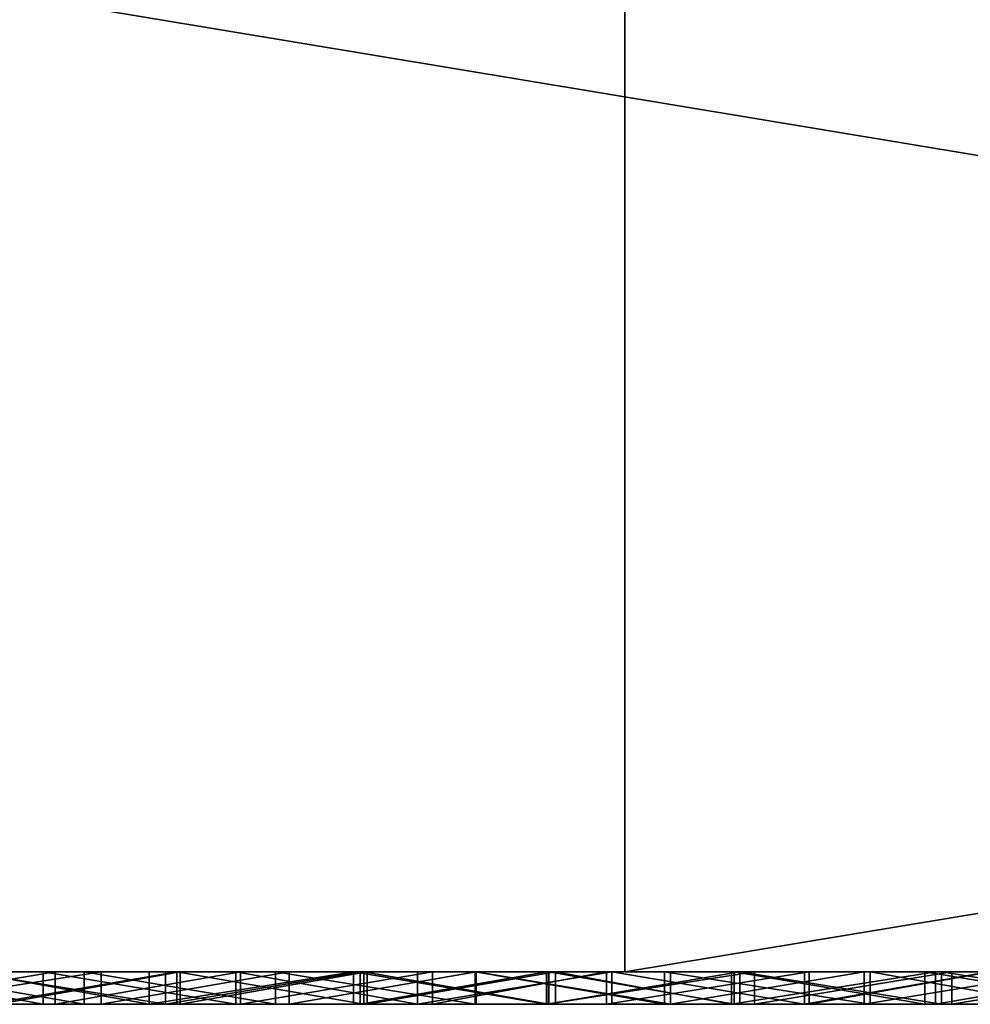
# Model space of a CAD drawing. Units: millimetres. Extents: x 10060 to 10910, y -325 to 2086.
# Drawn here: x 10193 to 10196, y 2056 to 2059 of the extents above; entities that cross this region are included whole.
import ezdxf

# ---------------------------------------------------------------- set-up
doc = ezdxf.new("R2010")
doc.units = ezdxf.units.MM
doc.header["$MEASUREMENT"] = 0
doc.layers.add('Lustro', color=7, linetype='Continuous')
doc.layers.add('Mat', color=33, linetype='Continuous')

msp = doc.modelspace()

# ---------------------------------------------------------------- linework, layer by layer
at = {"layer": 'Lustro'}
for points in [[(10170.8389, 2056.3401, 325), (10194.7246, 2056.3401, 325), (10194.7246, 2060.3401, 325)], [(10194.7246, 2060.3401, 325), (10170.8389, 2060.3401, 325), (10170.8389, 2056.3401, 325)], [(10211.0371, 2056.3401, -325), (10186.9297, 2056.3401, -325), (10186.9297, 2060.3401, -325)], [(10186.9297, 2060.3401, -325), (10211.0371, 2060.3401, -325), (10211.0371, 2056.3401, -325)], [(10194.7246, 2056.3401, 325), (10218.9023, 2056.3401, 325), (10218.9023, 2060.3401, 325)], [(10218.9023, 2060.3401, 325), (10194.7246, 2060.3401, 325), (10194.7246, 2056.3401, 325)], [(10219.1514, 2056.3401, 284.375), (10166.0264, 2056.3401, 284.375), (10166.0264, 2056.3401, 243.75), (10219.1514, 2056.3401, 243.75)], [(10219.1514, 2056.3401, 243.75), (10166.0264, 2056.3401, 243.75), (10166.0264, 2056.3401, 203.125)], [(10166.0264, 2056.3401, 203.125), (10166.0264, 2056.3401, 162.5), (10272.2764, 2056.3401, 162.5)], [(10219.1514, 2056.3401, 243.75), (10166.0264, 2056.3401, 203.125), (10272.2764, 2056.3401, 162.5)], [(10166.0264, 2056.3401, 121.875), (10166.0264, 2056.3401, 81.25), (10272.2764, 2056.3401, 81.25)], [(10272.2764, 2056.3401, 162.5), (10166.0264, 2056.3401, 162.5), (10166.0264, 2056.3401, 121.875)], [(10272.2764, 2056.3401, 81.25), (10272.2764, 2056.3401, 162.5), (10166.0264, 2056.3401, 121.875)], [(10166.0264, 2056.3401, 40.625), (10166.0264, 2056.3401), (10272.2764, 2056.3401)], [(10272.2764, 2056.3401, 81.25), (10166.0264, 2056.3401, 81.25), (10166.0264, 2056.3401, 40.625)], [(10272.2764, 2056.3401), (10272.2764, 2056.3401, 81.25), (10166.0264, 2056.3401, 40.625)], [(10166.0264, 2056.3401, -40.625), (10166.0264, 2056.3401, -81.25), (10272.2764, 2056.3401, -81.25)], [(10272.2764, 2056.3401), (10166.0264, 2056.3401), (10166.0264, 2056.3401, -40.625)], [(10272.2764, 2056.3401, -81.25), (10272.2764, 2056.3401), (10166.0264, 2056.3401, -40.625)], [(10166.0264, 2056.3401, -121.875), (10166.0264, 2056.3401, -162.5), (10272.2764, 2056.3401, -162.5)], [(10272.2764, 2056.3401, -81.25), (10166.0264, 2056.3401, -81.25), (10166.0264, 2056.3401, -121.875)], [(10272.2764, 2056.3401, -162.5), (10272.2764, 2056.3401, -81.25), (10166.0264, 2056.3401, -121.875)], [(10166.0264, 2056.3401, -203.125), (10166.0264, 2056.3401, -243.75), (10219.1514, 2056.3401, -243.75)], [(10272.2764, 2056.3401, -162.5), (10166.0264, 2056.3401, -162.5), (10166.0264, 2056.3401, -203.125)], [(10166.0264, 2056.3401, -203.125), (10219.1514, 2056.3401, -243.75), (10272.2764, 2056.3401, -162.5)], [(10219.1514, 2056.3401, -243.75), (10166.0264, 2056.3401, -243.75), (10166.0264, 2056.3401, -284.375), (10219.1514, 2056.3401, -284.375)], [(10194.7246, 2056.3401, 325), (10170.8389, 2056.3401, 325), (10166.0264, 2056.3401, 284.375)], [(10166.0264, 2056.3401, 284.375), (10219.1514, 2056.3401, 284.375), (10194.7246, 2056.3401, 325)], [(10219.1514, 2056.3401, -284.375), (10166.0264, 2056.3401, -284.375), (10186.9297, 2056.3401, -325)], [(10186.9297, 2056.3401, -325), (10211.0371, 2056.3401, -325), (10219.1514, 2056.3401, -284.375)], [(10218.9023, 2056.3401, 325), (10194.7246, 2056.3401, 325), (10219.1514, 2056.3401, 284.375)]]:
    msp.add_3dface(points, dxfattribs=at)
at = {"layer": 'Mat'}
for points in [[(10189.9014, 2056.3401, -85.2857), (10191.6787, 2056.3401, -81.7321), (10193.4551, 2056.3401, -85.2857)], [(10193.4551, 2056.3401, -85.2857), (10193.4551, 2056.3401, -88.8393), (10189.9014, 2056.3401, -88.8393), (10189.9014, 2056.3401, -85.2857)], [(10193.4551, 2056.3401, -88.8393), (10191.6787, 2056.3401, -92.3929), (10189.9014, 2056.3401, -88.8393)], [(10189.9014, 2056.3401, 88.8393), (10191.6787, 2056.3401, 92.3929), (10193.4551, 2056.3401, 88.8393)], [(10193.4551, 2056.3401, 88.8393), (10193.4551, 2056.3401, 85.2857), (10189.9014, 2056.3401, 85.2857), (10189.9014, 2056.3401, 88.8393)], [(10193.4551, 2056.3401, 85.2857), (10191.6787, 2056.3401, 81.7321), (10189.9014, 2056.3401, 85.2857)], [(10193.4551, 2056.3401, -78.1786), (10193.4551, 2056.3401, -79.9554), (10191.6787, 2056.3401, -79.9554), (10191.6787, 2056.3401, -78.1786)], [(10193.4551, 2056.3401, -79.9554), (10193.4551, 2056.3401, -81.7321), (10191.6787, 2056.3401, -81.7321), (10191.6787, 2056.3401, -79.9554)], [(10193.4551, 2056.3401, -85.2857), (10191.6787, 2056.3401, -81.7321), (10193.4551, 2056.3401, -81.7321)], [(10191.6787, 2056.3401, -92.3929), (10193.4551, 2056.3401, -88.8393), (10193.4551, 2056.3401, -92.3929)], [(10193.4551, 2056.3401, -92.3929), (10193.4551, 2056.3401, -94.1696), (10191.6787, 2056.3401, -94.1696), (10191.6787, 2056.3401, -92.3929)], [(10193.4551, 2056.3401, -94.1696), (10192.5664, 2056.3401, -95.9464), (10191.6787, 2056.3401, -94.1696)], [(10191.6787, 2056.3401, 94.1696), (10192.5664, 2056.3401, 95.9464), (10193.4551, 2056.3401, 94.1696)], [(10193.4551, 2056.3401, 94.1696), (10193.4551, 2056.3401, 92.3929), (10191.6787, 2056.3401, 92.3929), (10191.6787, 2056.3401, 94.1696)], [(10193.4551, 2056.3401, 88.8393), (10191.6787, 2056.3401, 92.3929), (10193.4551, 2056.3401, 92.3929)], [(10191.6787, 2056.3401, 81.7321), (10193.4551, 2056.3401, 85.2857), (10193.4551, 2056.3401, 81.7321)], [(10193.4551, 2056.3401, 81.7321), (10193.4551, 2056.3401, 79.9554), (10191.6787, 2056.3401, 79.9554), (10191.6787, 2056.3401, 81.7321)], [(10193.4551, 2056.3401, 79.9554), (10192.5664, 2056.3401, 78.1786), (10191.6787, 2056.3401, 79.9554)], [(10193.0518, 2056.3401, -77.513), (10191.6787, 2056.3401, -78.1786), (10192.4727, 2056.3401, -77.3485)], [(10191.6787, 2056.3401, -78.1786), (10193.0518, 2056.3401, -77.513), (10193.4551, 2056.3401, -78.1786)], [(10192.0459, 2056.3401, -96.8687), (10193.4551, 2056.3401, -96.8348), (10192.6875, 2056.3401, -97.0171)], [(10193.4551, 2056.3401, -96.8348), (10192.0459, 2056.3401, -96.8687), (10192.5664, 2056.3401, -95.9464)], [(10192.6934, 2056.3401, 97.0184), (10193.4551, 2056.3401, 96.8348), (10192.0654, 2056.3401, 96.8734)], [(10192.5664, 2056.3401, 95.9464), (10192.0654, 2056.3401, 96.8734), (10193.4551, 2056.3401, 96.8348)], [(10192.3633, 2056.3401, -69.4741), (10192.6162, 2056.3401, -69.0893), (10192.9619, 2056.3401, -69.6645)], [(10192.9619, 2056.3401, -69.6645), (10192.3633, 2056.24, -69.4741), (10192.3633, 2056.3401, -69.4741)], [(10192.3633, 2056.24, -69.4741), (10192.9619, 2056.3401, -69.6645), (10192.9619, 2056.24, -69.6645)], [(10192.9248, 2056.3401, 69.6529), (10192.6162, 2056.3401, 69.0893), (10192.3711, 2056.3401, 69.4766)], [(10192.3711, 2056.3401, 69.4766), (10192.9248, 2056.24, 69.6529), (10192.9248, 2056.3401, 69.6529)], [(10192.9248, 2056.24, 69.6529), (10192.3711, 2056.3401, 69.4766), (10192.3711, 2056.24, 69.4766)], [(10192.4688, 2056.3401, 77.3474), (10192.5664, 2056.3401, 78.1786), (10193.1045, 2056.3401, 77.5278)], [(10193.1045, 2056.3401, 77.5278), (10192.4688, 2056.24, 77.3474), (10192.4688, 2056.3401, 77.3474)], [(10192.4688, 2056.24, 77.3474), (10193.1045, 2056.3401, 77.5278), (10193.1045, 2056.24, 77.5278)], [(10192.4727, 2056.3401, -77.3485), (10193.0518, 2056.24, -77.513), (10193.0518, 2056.3401, -77.513)], [(10193.0518, 2056.24, -77.513), (10192.4727, 2056.3401, -77.3485), (10192.4727, 2056.24, -77.3485)], [(10192.5664, 2056.3401, -95.9464), (10193.4551, 2056.3401, -94.1696), (10193.4551, 2056.3401, -95.9464)], [(10193.4551, 2056.3401, -96.8348), (10192.5664, 2056.3401, -95.9464), (10193.4551, 2056.3401, -95.9464)], [(10192.5664, 2056.3401, 95.9464), (10193.4551, 2056.3401, 96.8348), (10193.4551, 2056.3401, 95.9464)], [(10193.4551, 2056.3401, 94.1696), (10192.5664, 2056.3401, 95.9464), (10193.4551, 2056.3401, 95.9464)], [(10192.5664, 2056.3401, 78.1786), (10193.4551, 2056.3401, 79.9554), (10193.4551, 2056.3401, 78.1786)], [(10193.4551, 2056.3401, 78.1786), (10193.1045, 2056.3401, 77.5278), (10192.5664, 2056.3401, 78.1786)], [(10192.6162, 2056.3401, -67.7857), (10192.6162, 2056.3401, -65.1786), (10193.9189, 2056.3401, -65.1786), (10193.9189, 2056.3401, -67.7857)], [(10193.9189, 2056.3401, -67.7857), (10193.9189, 2056.3401, -69.0893), (10192.6162, 2056.3401, -69.0893), (10192.6162, 2056.3401, -67.7857)], [(10193.9189, 2056.3401, 69.0893), (10193.9189, 2056.3401, 67.7857), (10192.6162, 2056.3401, 67.7857), (10192.6162, 2056.3401, 69.0893)], [(10192.6162, 2056.3401, 65.1786), (10192.6162, 2056.3401, 67.7857), (10193.9189, 2056.3401, 67.7857), (10193.9189, 2056.3401, 65.1786)], [(10193.3389, 2056.3401, -64.0053), (10192.6162, 2056.3401, -65.1786), (10192.7549, 2056.3401, -63.8069)], [(10192.7852, 2056.3401, 63.8173), (10192.6162, 2056.3401, 65.1786), (10193.3486, 2056.3401, 64.0085)], [(10192.6162, 2056.3401, -65.1786), (10193.3389, 2056.3401, -64.0053), (10193.9189, 2056.3401, -65.1786)], [(10193.9189, 2056.3401, -69.0893), (10192.9619, 2056.3401, -69.6645), (10192.6162, 2056.3401, -69.0893)], [(10192.6162, 2056.3401, 69.0893), (10192.9248, 2056.3401, 69.6529), (10193.9189, 2056.3401, 69.0893)], [(10193.9189, 2056.3401, 65.1786), (10193.3486, 2056.3401, 64.0085), (10192.6162, 2056.3401, 65.1786)], [(10192.6875, 2056.3401, -97.0171), (10193.4551, 2056.3401, -96.8348), (10193.3037, 2056.3401, -97.1554)], [(10193.3037, 2056.3401, -97.1554), (10193.3037, 2056.24, -97.1554), (10192.6875, 2056.3401, -97.0171)], [(10192.6875, 2056.24, -97.0171), (10192.6875, 2056.3401, -97.0171), (10193.3037, 2056.24, -97.1554)], [(10193.2529, 2056.3401, 97.1442), (10193.4551, 2056.3401, 96.8348), (10192.6934, 2056.3401, 97.0184)], [(10192.6934, 2056.3401, 97.0184), (10193.2529, 2056.24, 97.1442), (10193.2529, 2056.3401, 97.1442)], [(10193.2529, 2056.24, 97.1442), (10192.6934, 2056.3401, 97.0184), (10192.6934, 2056.24, 97.0184)], [(10192.7549, 2056.3401, -63.8069), (10192.7549, 2056.24, -63.8069), (10193.3389, 2056.3401, -64.0053)], [(10193.3389, 2056.24, -64.0053), (10193.3389, 2056.3401, -64.0053), (10192.7549, 2056.24, -63.8069)], [(10193.3486, 2056.3401, 64.0085), (10192.7852, 2056.24, 63.8173), (10192.7852, 2056.3401, 63.8173)], [(10192.7852, 2056.24, 63.8173), (10193.3486, 2056.3401, 64.0085), (10193.3486, 2056.24, 64.0085)], [(10193.5215, 2056.3401, 69.8372), (10193.9189, 2056.3401, 69.0893), (10192.9248, 2056.3401, 69.6529)], [(10192.9248, 2056.3401, 69.6529), (10193.5215, 2056.24, 69.8372), (10193.5215, 2056.3401, 69.8372)], [(10193.5215, 2056.24, 69.8372), (10192.9248, 2056.3401, 69.6529), (10192.9248, 2056.24, 69.6529)], [(10192.9619, 2056.3401, -69.6645), (10193.9189, 2056.3401, -69.0893), (10193.5361, 2056.3401, -69.8414)], [(10193.5361, 2056.3401, -69.8414), (10192.9619, 2056.24, -69.6645), (10192.9619, 2056.3401, -69.6645)], [(10192.9619, 2056.24, -69.6645), (10193.5361, 2056.3401, -69.8414), (10193.5361, 2056.24, -69.8414)], [(10193.6436, 2056.3401, -77.6766), (10193.4551, 2056.3401, -78.1786), (10193.0518, 2056.3401, -77.513)], [(10193.0518, 2056.3401, -77.513), (10193.6436, 2056.24, -77.6766), (10193.6436, 2056.3401, -77.6766)], [(10193.6436, 2056.24, -77.6766), (10193.0518, 2056.3401, -77.513), (10193.0518, 2056.24, -77.513)], [(10193.1045, 2056.3401, 77.5278), (10193.4551, 2056.3401, 78.1786), (10193.6865, 2056.3401, 77.6882)], [(10193.6865, 2056.3401, 77.6882), (10193.1045, 2056.24, 77.5278), (10193.1045, 2056.3401, 77.5278)], [(10193.1045, 2056.24, 77.5278), (10193.6865, 2056.3401, 77.6882), (10193.6865, 2056.24, 77.6882)], [(10193.8857, 2056.3401, 97.2822), (10193.4551, 2056.3401, 96.8348), (10193.2529, 2056.3401, 97.1442)], [(10193.2529, 2056.3401, 97.1442), (10193.2529, 2056.24, 97.1442), (10193.8857, 2056.3401, 97.2822)], [(10193.8857, 2056.24, 97.2822), (10193.8857, 2056.3401, 97.2822), (10193.2529, 2056.24, 97.1442)], [(10193.3037, 2056.3401, -97.1554), (10193.4551, 2056.3401, -96.8348), (10193.9062, 2056.3401, -97.2866)], [(10193.9062, 2056.3401, -97.2866), (10193.3037, 2056.24, -97.1554), (10193.3037, 2056.3401, -97.1554)], [(10193.3037, 2056.24, -97.1554), (10193.9062, 2056.3401, -97.2866), (10193.9062, 2056.24, -97.2866)], [(10193.917, 2056.3401, -64.1961), (10193.9189, 2056.3401, -65.1786), (10193.3389, 2056.3401, -64.0053)], [(10193.3389, 2056.3401, -64.0053), (10193.917, 2056.24, -64.1961), (10193.917, 2056.3401, -64.1961)], [(10193.917, 2056.24, -64.1961), (10193.3389, 2056.3401, -64.0053), (10193.3389, 2056.24, -64.0053)], [(10193.3486, 2056.3401, 64.0085), (10193.9189, 2056.3401, 65.1786), (10193.9277, 2056.3401, 64.1995)], [(10193.9277, 2056.3401, 64.1995), (10193.3486, 2056.24, 64.0085), (10193.3486, 2056.3401, 64.0085)], [(10193.3486, 2056.24, 64.0085), (10193.9277, 2056.3401, 64.1995), (10193.9277, 2056.24, 64.1995)], [(10195.2314, 2056.3401, -79.9554), (10195.2314, 2056.3401, -81.7321), (10193.4551, 2056.3401, -81.7321), (10193.4551, 2056.3401, -79.9554)], [(10195.2314, 2056.3401, -81.7321), (10193.4551, 2056.3401, -85.2857), (10193.4551, 2056.3401, -81.7321)], [(10193.4551, 2056.3401, -85.2857), (10195.2314, 2056.3401, -81.7321), (10197.0088, 2056.3401, -85.2857)], [(10197.0088, 2056.3401, -85.2857), (10197.0088, 2056.3401, -88.8393), (10193.4551, 2056.3401, -88.8393), (10193.4551, 2056.3401, -85.2857)], [(10193.4551, 2056.3401, -88.8393), (10195.2314, 2056.3401, -92.3929), (10193.4551, 2056.3401, -92.3929)], [(10197.0088, 2056.3401, -88.8393), (10195.2314, 2056.3401, -92.3929), (10193.4551, 2056.3401, -88.8393)], [(10195.2314, 2056.3401, -92.3929), (10195.2314, 2056.3401, -94.1696), (10193.4551, 2056.3401, -94.1696), (10193.4551, 2056.3401, -92.3929)], [(10193.4551, 2056.3401, -94.1696), (10194.3438, 2056.3401, -95.9464), (10193.4551, 2056.3401, -95.9464)], [(10195.2314, 2056.3401, -94.1696), (10194.3438, 2056.3401, -95.9464), (10193.4551, 2056.3401, -94.1696)], [(10194.3438, 2056.3401, -95.9464), (10194.3438, 2056.3401, -96.8348), (10193.4551, 2056.3401, -96.8348), (10193.4551, 2056.3401, -95.9464)], [(10195.2314, 2056.3401, 95.9464), (10193.4551, 2056.3401, 94.1696), (10193.4551, 2056.3401, 95.9464)], [(10193.4551, 2056.3401, 94.1696), (10197.0088, 2056.3401, 92.3929), (10193.4551, 2056.3401, 92.3929)], [(10195.2314, 2056.3401, 95.9464), (10197.0088, 2056.3401, 92.3929), (10193.4551, 2056.3401, 94.1696)], [(10197.0088, 2056.3401, 85.2857), (10193.4551, 2056.3401, 88.8393), (10197.0088, 2056.3401, 92.3929)], [(10197.0088, 2056.3401, 92.3929), (10193.4551, 2056.3401, 88.8393), (10193.4551, 2056.3401, 92.3929)], [(10193.4551, 2056.3401, 88.8393), (10197.0088, 2056.3401, 85.2857), (10193.4551, 2056.3401, 85.2857)], [(10193.4551, 2056.3401, 85.2857), (10195.2314, 2056.3401, 81.7321), (10193.4551, 2056.3401, 81.7321)], [(10197.0088, 2056.3401, 85.2857), (10195.2314, 2056.3401, 81.7321), (10193.4551, 2056.3401, 85.2857)], [(10195.2314, 2056.3401, 81.7321), (10195.2314, 2056.3401, 79.9554), (10193.4551, 2056.3401, 79.9554), (10193.4551, 2056.3401, 81.7321)], [(10194.8477, 2056.3401, -77.9943), (10193.4551, 2056.3401, -78.1786), (10194.2617, 2056.3401, -77.842)], [(10194.2617, 2056.3401, -77.842), (10193.4551, 2056.3401, -78.1786), (10193.6436, 2056.3401, -77.6766)], [(10193.6865, 2056.3401, 77.6882), (10193.4551, 2056.3401, 78.1786), (10194.2646, 2056.3401, 77.8428)], [(10194.2646, 2056.3401, 77.8428), (10193.4551, 2056.3401, 78.1786), (10194.8662, 2056.3401, 77.9988)], [(10194.8662, 2056.3401, 77.9988), (10193.4551, 2056.3401, 78.1786), (10195.4648, 2056.3401, 78.1493)], [(10193.4551, 2056.3401, -78.1786), (10195.2314, 2056.3401, -79.067), (10193.4551, 2056.3401, -79.9554)], [(10195.2314, 2056.3401, -79.9554), (10193.4551, 2056.3401, -79.9554), (10195.2314, 2056.3401, -79.067)], [(10194.3438, 2056.3401, -96.8348), (10193.9062, 2056.3401, -97.2866), (10193.4551, 2056.3401, -96.8348)], [(10193.4551, 2056.3401, 95.9464), (10193.4551, 2056.3401, 96.8348), (10195.2314, 2056.3401, 95.9464)], [(10195.2314, 2056.3401, 79.9554), (10193.4551, 2056.3401, 78.1786), (10193.4551, 2056.3401, 79.9554)], [(10195.2314, 2056.3401, 95.9464), (10193.4551, 2056.3401, 96.8348), (10193.8857, 2056.3401, 97.2822)], [(10195.2314, 2056.3401, -79.067), (10193.4551, 2056.3401, -78.1786), (10194.8477, 2056.3401, -77.9943)], [(10193.4551, 2056.3401, 78.1786), (10195.2314, 2056.3401, 79.9554), (10195.4648, 2056.3401, 78.1493)], [(10194.083, 2056.3401, 70.0056), (10193.9189, 2056.3401, 69.0893), (10193.5215, 2056.3401, 69.8372)], [(10193.5215, 2056.3401, 69.8372), (10194.083, 2056.24, 70.0056), (10194.083, 2056.3401, 70.0056)], [(10194.083, 2056.24, 70.0056), (10193.5215, 2056.3401, 69.8372), (10193.5215, 2056.24, 69.8372)], [(10193.5361, 2056.3401, -69.8414), (10193.9189, 2056.3401, -69.0893), (10194.1299, 2056.3401, -70.0195)], [(10194.1299, 2056.3401, -70.0195), (10193.5361, 2056.24, -69.8414), (10193.5361, 2056.3401, -69.8414)], [(10193.5361, 2056.24, -69.8414), (10194.1299, 2056.3401, -70.0195), (10194.1299, 2056.24, -70.0195)], [(10193.6436, 2056.3401, -77.6766), (10194.2617, 2056.24, -77.842), (10194.2617, 2056.3401, -77.842)], [(10194.2617, 2056.24, -77.842), (10193.6436, 2056.3401, -77.6766), (10193.6436, 2056.24, -77.6766)], [(10194.2646, 2056.3401, 77.8428), (10193.6865, 2056.24, 77.6882), (10193.6865, 2056.3401, 77.6882)], [(10193.6865, 2056.24, 77.6882), (10194.2646, 2056.3401, 77.8428), (10194.2646, 2056.24, 77.8428)], [(10194.4824, 2056.3401, 97.4083), (10195.2314, 2056.3401, 95.9464), (10193.8857, 2056.3401, 97.2822)], [(10193.8857, 2056.3401, 97.2822), (10194.4824, 2056.24, 97.4083), (10194.4824, 2056.3401, 97.4083)], [(10194.4824, 2056.24, 97.4083), (10193.8857, 2056.3401, 97.2822), (10193.8857, 2056.24, 97.2822)], [(10193.9062, 2056.3401, -97.2866), (10194.3438, 2056.3401, -96.8348), (10194.4834, 2056.3401, -97.4087)], [(10194.4834, 2056.3401, -97.4087), (10193.9062, 2056.24, -97.2866), (10193.9062, 2056.3401, -97.2866)], [(10193.9062, 2056.24, -97.2866), (10194.4834, 2056.3401, -97.4087), (10194.4834, 2056.24, -97.4087)], [(10194.4893, 2056.3401, -64.379), (10193.9189, 2056.3401, -65.1786), (10193.917, 2056.3401, -64.1961)], [(10193.917, 2056.3401, -64.1961), (10194.4893, 2056.24, -64.379), (10194.4893, 2056.3401, -64.379)], [(10194.4893, 2056.24, -64.379), (10193.917, 2056.3401, -64.1961), (10193.917, 2056.24, -64.1961)], [(10195.2227, 2056.3401, -67.7857), (10195.2227, 2056.3401, -69.0893), (10193.9189, 2056.3401, -69.0893), (10193.9189, 2056.3401, -67.7857)], [(10195.2227, 2056.3401, 69.0893), (10195.2227, 2056.3401, 67.7857), (10193.9189, 2056.3401, 67.7857), (10193.9189, 2056.3401, 69.0893)], [(10195.6523, 2056.3401, -64.7343), (10193.9189, 2056.3401, -65.1786), (10195.0625, 2056.3401, -64.557)], [(10195.0625, 2056.3401, -64.557), (10193.9189, 2056.3401, -65.1786), (10194.4893, 2056.3401, -64.379)], [(10193.9277, 2056.3401, 64.1995), (10193.9189, 2056.3401, 65.1786), (10194.5107, 2056.3401, 64.3859)], [(10194.5107, 2056.3401, 64.3859), (10193.9189, 2056.3401, 65.1786), (10195.0547, 2056.3401, 64.5546)], [(10195.0547, 2056.3401, 64.5546), (10193.9189, 2056.3401, 65.1786), (10195.6855, 2056.3401, 64.7441)], [(10193.9189, 2056.3401, -65.1786), (10195.2227, 2056.3401, -67.7857), (10193.9189, 2056.3401, -67.7857)], [(10195.2227, 2056.3401, -69.0893), (10194.1299, 2056.3401, -70.0195), (10193.9189, 2056.3401, -69.0893)], [(10193.9189, 2056.3401, 69.0893), (10194.083, 2056.3401, 70.0056), (10195.2227, 2056.3401, 69.0893)], [(10195.2227, 2056.3401, 67.7857), (10193.9189, 2056.3401, 65.1786), (10193.9189, 2056.3401, 67.7857)], [(10196.5264, 2056.3401, -66.4821), (10193.9189, 2056.3401, -65.1786), (10195.6523, 2056.3401, -64.7343)], [(10193.9189, 2056.3401, 65.1786), (10196.5264, 2056.3401, 66.4821), (10195.6855, 2056.3401, 64.7441)], [(10193.9189, 2056.3401, -65.1786), (10196.5264, 2056.3401, -66.4821), (10195.2227, 2056.3401, -67.7857)], [(10195.2227, 2056.3401, 67.7857), (10196.5264, 2056.3401, 66.4821), (10193.9189, 2056.3401, 65.1786)], [(10194.5107, 2056.3401, 64.3859), (10193.9277, 2056.24, 64.1995), (10193.9277, 2056.3401, 64.1995)], [(10193.9277, 2056.24, 64.1995), (10194.5107, 2056.3401, 64.3859), (10194.5107, 2056.24, 64.3859)], [(10194.6846, 2056.3401, 70.1804), (10195.2227, 2056.3401, 69.0893), (10194.083, 2056.3401, 70.0056)], [(10194.083, 2056.3401, 70.0056), (10194.083, 2056.24, 70.0056), (10194.6846, 2056.3401, 70.1804)], [(10194.6846, 2056.24, 70.1804), (10194.6846, 2056.3401, 70.1804), (10194.083, 2056.24, 70.0056)], [(10194.1299, 2056.3401, -70.0195), (10195.2227, 2056.3401, -69.0893), (10194.668, 2056.3401, -70.1759)], [(10194.668, 2056.3401, -70.1759), (10194.1299, 2056.24, -70.0195), (10194.1299, 2056.3401, -70.0195)], [(10194.1299, 2056.24, -70.0195), (10194.668, 2056.3401, -70.1759), (10194.668, 2056.24, -70.1759)], [(10194.2617, 2056.3401, -77.842), (10194.8477, 2056.24, -77.9943), (10194.8477, 2056.3401, -77.9943)], [(10194.8477, 2056.24, -77.9943), (10194.2617, 2056.3401, -77.842), (10194.2617, 2056.24, -77.842)], [(10194.8662, 2056.3401, 77.9988), (10194.8662, 2056.24, 77.9988), (10194.2646, 2056.3401, 77.8428)], [(10194.2646, 2056.24, 77.8428), (10194.2646, 2056.3401, 77.8428), (10194.8662, 2056.24, 77.9988)], [(10194.3438, 2056.3401, -95.9464), (10195.2314, 2056.3401, -94.1696), (10195.2314, 2056.3401, -95.9464)], [(10195.2314, 2056.3401, -95.9464), (10195.2314, 2056.3401, -96.8348), (10194.3438, 2056.3401, -96.8348), (10194.3438, 2056.3401, -95.9464)], [(10195.2314, 2056.3401, -96.8348), (10194.4834, 2056.3401, -97.4087), (10194.3438, 2056.3401, -96.8348)], [(10195.0801, 2056.3401, 97.531), (10195.2314, 2056.3401, 95.9464), (10194.4824, 2056.3401, 97.4083)], [(10194.4824, 2056.3401, 97.4083), (10194.4824, 2056.24, 97.4083), (10195.0801, 2056.3401, 97.531)], [(10195.0801, 2056.24, 97.531), (10195.0801, 2056.3401, 97.531), (10194.4824, 2056.24, 97.4083)], [(10194.4834, 2056.3401, -97.4087), (10195.2314, 2056.3401, -96.8348), (10195.126, 2056.3401, -97.5402)], [(10195.126, 2056.3401, -97.5402), (10194.4834, 2056.24, -97.4087), (10194.4834, 2056.3401, -97.4087)], [(10194.4834, 2056.24, -97.4087), (10195.126, 2056.3401, -97.5402), (10195.126, 2056.24, -97.5402)], [(10194.4893, 2056.3401, -64.379), (10195.0625, 2056.24, -64.557), (10195.0625, 2056.3401, -64.557)], [(10195.0625, 2056.24, -64.557), (10194.4893, 2056.3401, -64.379), (10194.4893, 2056.24, -64.379)], [(10195.0547, 2056.3401, 64.5546), (10195.0547, 2056.24, 64.5546), (10194.5107, 2056.3401, 64.3859)], [(10194.5107, 2056.24, 64.3859), (10194.5107, 2056.3401, 64.3859), (10195.0547, 2056.24, 64.5546)], [(10194.668, 2056.3401, -70.1759), (10195.2227, 2056.3401, -69.0893), (10195.2949, 2056.3401, -70.3523)], [(10195.2949, 2056.3401, -70.3523), (10194.668, 2056.24, -70.1759), (10194.668, 2056.3401, -70.1759)], [(10194.668, 2056.24, -70.1759), (10195.2949, 2056.3401, -70.3523), (10195.2949, 2056.24, -70.3523)], [(10195.2803, 2056.3401, 70.3483), (10195.2227, 2056.3401, 69.0893), (10194.6846, 2056.3401, 70.1804)], [(10194.6846, 2056.3401, 70.1804), (10195.2803, 2056.24, 70.3483), (10195.2803, 2056.3401, 70.3483)], [(10195.2803, 2056.24, 70.3483), (10194.6846, 2056.3401, 70.1804), (10194.6846, 2056.24, 70.1804)], [(10195.4834, 2056.3401, -78.1539), (10195.2314, 2056.3401, -79.067), (10194.8477, 2056.3401, -77.9943)], [(10194.8477, 2056.3401, -77.9943), (10195.4834, 2056.24, -78.1539), (10195.4834, 2056.3401, -78.1539)], [(10195.4834, 2056.24, -78.1539), (10194.8477, 2056.3401, -77.9943), (10194.8477, 2056.24, -77.9943)], [(10195.4648, 2056.3401, 78.1493), (10194.8662, 2056.24, 77.9988), (10194.8662, 2056.3401, 77.9988)], [(10194.8662, 2056.24, 77.9988), (10195.4648, 2056.3401, 78.1493), (10195.4648, 2056.24, 78.1493)], [(10195.6855, 2056.3401, 64.7441), (10195.0547, 2056.24, 64.5546), (10195.0547, 2056.3401, 64.5546)], [(10195.0547, 2056.24, 64.5546), (10195.6855, 2056.3401, 64.7441), (10195.6855, 2056.24, 64.7441)], [(10195.0625, 2056.3401, -64.557), (10195.6523, 2056.24, -64.7343), (10195.6523, 2056.3401, -64.7343)], [(10195.6523, 2056.24, -64.7343), (10195.0625, 2056.3401, -64.557), (10195.0625, 2056.24, -64.557)], [(10195.7041, 2056.3401, 97.6551), (10195.2314, 2056.3401, 95.9464), (10195.0801, 2056.3401, 97.531)], [(10195.0801, 2056.3401, 97.531), (10195.7041, 2056.24, 97.6551), (10195.7041, 2056.3401, 97.6551)], [(10195.7041, 2056.24, 97.6551), (10195.0801, 2056.3401, 97.531), (10195.0801, 2056.24, 97.531)], [(10195.126, 2056.3401, -97.5402), (10195.2314, 2056.3401, -96.8348), (10195.7363, 2056.3401, -97.6613)], [(10195.7363, 2056.3401, -97.6613), (10195.126, 2056.24, -97.5402), (10195.126, 2056.3401, -97.5402)], [(10195.126, 2056.24, -97.5402), (10195.7363, 2056.3401, -97.6613), (10195.7363, 2056.24, -97.6613)], [(10196.5264, 2056.3401, -67.7857), (10196.5264, 2056.3401, -69.0893), (10195.2227, 2056.3401, -69.0893), (10195.2227, 2056.3401, -67.7857)], [(10196.5264, 2056.3401, 69.0893), (10196.5264, 2056.3401, 67.7857), (10195.2227, 2056.3401, 67.7857), (10195.2227, 2056.3401, 69.0893)], [(10195.8506, 2056.3401, 70.5041), (10195.2227, 2056.3401, 69.0893), (10195.2803, 2056.3401, 70.3483)], [(10195.2949, 2056.3401, -70.3523), (10195.2227, 2056.3401, -69.0893), (10195.8564, 2056.3401, -70.5056)], [(10196.5264, 2056.3401, -67.7857), (10195.2227, 2056.3401, -67.7857), (10196.5264, 2056.3401, -66.4821)], [(10196.5264, 2056.3401, -69.0893), (10195.8564, 2056.3401, -70.5056), (10195.2227, 2056.3401, -69.0893)], [(10195.2227, 2056.3401, 69.0893), (10195.8506, 2056.3401, 70.5041), (10196.5264, 2056.3401, 69.0893)], [(10196.5264, 2056.3401, 67.7857), (10196.5264, 2056.3401, 66.4821), (10195.2227, 2056.3401, 67.7857)], [(10196.1201, 2056.3401, -79.067), (10196.1201, 2056.3401, -79.9554), (10195.2314, 2056.3401, -79.9554), (10195.2314, 2056.3401, -79.067)], [(10196.1201, 2056.3401, -79.9554), (10195.2314, 2056.3401, -81.7321), (10195.2314, 2056.3401, -79.9554)], [(10195.2314, 2056.3401, -81.7321), (10196.1201, 2056.3401, -79.9554), (10197.0088, 2056.3401, -81.7321)], [(10197.0088, 2056.3401, -85.2857), (10195.2314, 2056.3401, -81.7321), (10197.0088, 2056.3401, -81.7321)], [(10195.2314, 2056.3401, -92.3929), (10197.0088, 2056.3401, -88.8393), (10197.0088, 2056.3401, -92.3929)], [(10197.0088, 2056.3401, -92.3929), (10197.0088, 2056.3401, -94.1696), (10195.2314, 2056.3401, -94.1696), (10195.2314, 2056.3401, -92.3929)], [(10197.0088, 2056.3401, -94.1696), (10197.0088, 2056.3401, -95.9464), (10195.2314, 2056.3401, -95.9464), (10195.2314, 2056.3401, -94.1696)], [(10197.0088, 2056.3401, 92.3929), (10195.2314, 2056.3401, 95.9464), (10197.0088, 2056.3401, 95.9464)], [(10195.2314, 2056.3401, 81.7321), (10197.0088, 2056.3401, 85.2857), (10197.0088, 2056.3401, 81.7321)], [(10197.0088, 2056.3401, 81.7321), (10197.0088, 2056.3401, 79.9554), (10195.2314, 2056.3401, 79.9554), (10195.2314, 2056.3401, 81.7321)], [(10195.7363, 2056.3401, -97.6613), (10195.2314, 2056.3401, -96.8348), (10196.3496, 2056.3401, -97.7788)], [(10196.0439, 2056.3401, -78.29), (10195.2314, 2056.3401, -79.067), (10195.4834, 2056.3401, -78.1539)], [(10195.4648, 2056.3401, 78.1493), (10195.2314, 2056.3401, 79.9554), (10196.0732, 2056.3401, 78.297)], [(10195.2314, 2056.3401, -79.067), (10196.0439, 2056.3401, -78.29), (10196.1201, 2056.3401, -79.067)], [(10197.0088, 2056.3401, -95.9464), (10195.2314, 2056.3401, -96.8348), (10195.2314, 2056.3401, -95.9464)], [(10195.2314, 2056.3401, 95.9464), (10195.7041, 2056.3401, 97.6551), (10197.0088, 2056.3401, 95.9464)], [(10197.0088, 2056.3401, 79.9554), (10196.0732, 2056.3401, 78.297), (10195.2314, 2056.3401, 79.9554)], [(10195.2314, 2056.3401, -96.8348), (10197.0088, 2056.3401, -95.9464), (10196.3496, 2056.3401, -97.7788)], [(10195.2803, 2056.3401, 70.3483), (10195.2803, 2056.24, 70.3483), (10195.8506, 2056.3401, 70.5041)], [(10195.8506, 2056.24, 70.5041), (10195.8506, 2056.3401, 70.5041), (10195.2803, 2056.24, 70.3483)], [(10195.8564, 2056.3401, -70.5056), (10195.2949, 2056.24, -70.3523), (10195.2949, 2056.3401, -70.3523)], [(10195.2949, 2056.24, -70.3523), (10195.8564, 2056.3401, -70.5056), (10195.8564, 2056.24, -70.5056)], [(10196.0732, 2056.3401, 78.297), (10195.4648, 2056.24, 78.1493), (10195.4648, 2056.3401, 78.1493)], [(10195.4648, 2056.24, 78.1493), (10196.0732, 2056.3401, 78.297), (10196.0732, 2056.24, 78.297)], [(10195.4834, 2056.3401, -78.1539), (10196.0439, 2056.24, -78.29), (10196.0439, 2056.3401, -78.29)], [(10196.0439, 2056.24, -78.29), (10195.4834, 2056.3401, -78.1539), (10195.4834, 2056.24, -78.1539)], [(10196.2627, 2056.3401, -64.9113), (10196.5264, 2056.3401, -66.4821), (10195.6523, 2056.3401, -64.7343)], [(10195.6523, 2056.3401, -64.7343), (10196.2627, 2056.24, -64.9113), (10196.2627, 2056.3401, -64.9113)], [(10196.2627, 2056.24, -64.9113), (10195.6523, 2056.3401, -64.7343), (10195.6523, 2056.24, -64.7343)], [(10195.6855, 2056.3401, 64.7441), (10196.5264, 2056.3401, 66.4821), (10196.2695, 2056.3401, 64.9134)], [(10196.2695, 2056.3401, 64.9134), (10195.6855, 2056.24, 64.7441), (10195.6855, 2056.3401, 64.7441)], [(10195.6855, 2056.24, 64.7441), (10196.2695, 2056.3401, 64.9134), (10196.2695, 2056.24, 64.9134)], [(10196.3311, 2056.3401, 97.7754), (10197.0088, 2056.3401, 95.9464), (10195.7041, 2056.3401, 97.6551)], [(10195.7041, 2056.3401, 97.6551), (10196.3311, 2056.24, 97.7754), (10196.3311, 2056.3401, 97.7754)], [(10196.3311, 2056.24, 97.7754), (10195.7041, 2056.3401, 97.6551), (10195.7041, 2056.24, 97.6551)], [(10196.3496, 2056.3401, -97.7788), (10195.7363, 2056.24, -97.6613), (10195.7363, 2056.3401, -97.6613)], [(10195.7363, 2056.24, -97.6613), (10196.3496, 2056.3401, -97.7788), (10196.3496, 2056.24, -97.7788)], [(10189.9014, 2056.24, -85.2857), (10193.4551, 2056.24, -85.2857), (10191.6787, 2056.24, -81.7321)], [(10193.4551, 2056.24, -85.2857), (10189.9014, 2056.24, -85.2857), (10189.9014, 2056.24, -88.8393), (10193.4551, 2056.24, -88.8393)], [(10193.4551, 2056.24, -88.8393), (10189.9014, 2056.24, -88.8393), (10191.6787, 2056.24, -92.3929)], [(10189.9014, 2056.24, 88.8393), (10193.4551, 2056.24, 88.8393), (10191.6787, 2056.24, 92.3929)], [(10193.4551, 2056.24, 88.8393), (10189.9014, 2056.24, 88.8393), (10189.9014, 2056.24, 85.2857), (10193.4551, 2056.24, 85.2857)], [(10193.4551, 2056.24, 85.2857), (10189.9014, 2056.24, 85.2857), (10191.6787, 2056.24, 81.7321)], [(10193.4551, 2056.24, -78.1786), (10191.6787, 2056.24, -78.1786), (10191.6787, 2056.24, -79.9554), (10193.4551, 2056.24, -79.9554)], [(10193.4551, 2056.24, -79.9554), (10191.6787, 2056.24, -79.9554), (10191.6787, 2056.24, -81.7321), (10193.4551, 2056.24, -81.7321)], [(10193.4551, 2056.24, -85.2857), (10193.4551, 2056.24, -81.7321), (10191.6787, 2056.24, -81.7321)], [(10191.6787, 2056.24, -92.3929), (10193.4551, 2056.24, -92.3929), (10193.4551, 2056.24, -88.8393)], [(10193.4551, 2056.24, -92.3929), (10191.6787, 2056.24, -92.3929), (10191.6787, 2056.24, -94.1696), (10193.4551, 2056.24, -94.1696)], [(10193.4551, 2056.24, -94.1696), (10191.6787, 2056.24, -94.1696), (10192.5664, 2056.24, -95.9464)], [(10191.6787, 2056.24, 94.1696), (10193.4551, 2056.24, 94.1696), (10192.5664, 2056.24, 95.9464)], [(10193.4551, 2056.24, 94.1696), (10191.6787, 2056.24, 94.1696), (10191.6787, 2056.24, 92.3929), (10193.4551, 2056.24, 92.3929)], [(10193.4551, 2056.24, 88.8393), (10193.4551, 2056.24, 92.3929), (10191.6787, 2056.24, 92.3929)], [(10191.6787, 2056.24, 81.7321), (10193.4551, 2056.24, 81.7321), (10193.4551, 2056.24, 85.2857)], [(10193.4551, 2056.24, 81.7321), (10191.6787, 2056.24, 81.7321), (10191.6787, 2056.24, 79.9554), (10193.4551, 2056.24, 79.9554)], [(10193.4551, 2056.24, 79.9554), (10191.6787, 2056.24, 79.9554), (10192.5664, 2056.24, 78.1786)], [(10193.0518, 2056.24, -77.513), (10192.4727, 2056.24, -77.3485), (10191.6787, 2056.24, -78.1786)], [(10191.6787, 2056.24, -78.1786), (10193.4551, 2056.24, -78.1786), (10193.0518, 2056.24, -77.513)], [(10192.0459, 2056.24, -96.8687), (10192.6875, 2056.24, -97.0171), (10193.4551, 2056.24, -96.8348)], [(10193.4551, 2056.24, -96.8348), (10192.5664, 2056.24, -95.9464), (10192.0459, 2056.24, -96.8687)], [(10192.6934, 2056.24, 97.0184), (10192.0654, 2056.24, 96.8734), (10193.4551, 2056.24, 96.8348)], [(10192.5664, 2056.24, 95.9464), (10193.4551, 2056.24, 96.8348), (10192.0654, 2056.24, 96.8734)], [(10192.3633, 2056.24, -69.4741), (10192.9619, 2056.24, -69.6645), (10192.6162, 2056.24, -69.0893)], [(10192.9248, 2056.24, 69.6529), (10192.3711, 2056.24, 69.4766), (10192.6162, 2056.24, 69.0893)], [(10192.4688, 2056.24, 77.3474), (10193.1045, 2056.24, 77.5278), (10192.5664, 2056.24, 78.1786)], [(10192.5664, 2056.24, -95.9464), (10193.4551, 2056.24, -95.9464), (10193.4551, 2056.24, -94.1696)], [(10193.4551, 2056.24, -96.8348), (10193.4551, 2056.24, -95.9464), (10192.5664, 2056.24, -95.9464)], [(10192.5664, 2056.24, 95.9464), (10193.4551, 2056.24, 95.9464), (10193.4551, 2056.24, 96.8348)], [(10193.4551, 2056.24, 94.1696), (10193.4551, 2056.24, 95.9464), (10192.5664, 2056.24, 95.9464)], [(10192.5664, 2056.24, 78.1786), (10193.4551, 2056.24, 78.1786), (10193.4551, 2056.24, 79.9554)], [(10193.4551, 2056.24, 78.1786), (10192.5664, 2056.24, 78.1786), (10193.1045, 2056.24, 77.5278)], [(10192.6162, 2056.24, -67.7857), (10193.9189, 2056.24, -67.7857), (10193.9189, 2056.24, -65.1786), (10192.6162, 2056.24, -65.1786)], [(10193.9189, 2056.24, -67.7857), (10192.6162, 2056.24, -67.7857), (10192.6162, 2056.24, -69.0893), (10193.9189, 2056.24, -69.0893)], [(10193.9189, 2056.24, 69.0893), (10192.6162, 2056.24, 69.0893), (10192.6162, 2056.24, 67.7857), (10193.9189, 2056.24, 67.7857)], [(10192.6162, 2056.24, 65.1786), (10193.9189, 2056.24, 65.1786), (10193.9189, 2056.24, 67.7857), (10192.6162, 2056.24, 67.7857)], [(10193.3389, 2056.24, -64.0053), (10192.7549, 2056.24, -63.8069), (10192.6162, 2056.24, -65.1786)], [(10192.7852, 2056.24, 63.8173), (10193.3486, 2056.24, 64.0085), (10192.6162, 2056.24, 65.1786)], [(10192.6162, 2056.24, -65.1786), (10193.9189, 2056.24, -65.1786), (10193.3389, 2056.24, -64.0053)], [(10193.9189, 2056.24, -69.0893), (10192.6162, 2056.24, -69.0893), (10192.9619, 2056.24, -69.6645)], [(10192.6162, 2056.24, 69.0893), (10193.9189, 2056.24, 69.0893), (10192.9248, 2056.24, 69.6529)], [(10193.9189, 2056.24, 65.1786), (10192.6162, 2056.24, 65.1786), (10193.3486, 2056.24, 64.0085)], [(10192.6875, 2056.24, -97.0171), (10193.3037, 2056.24, -97.1554), (10193.4551, 2056.24, -96.8348)], [(10193.2529, 2056.24, 97.1442), (10192.6934, 2056.24, 97.0184), (10193.4551, 2056.24, 96.8348)], [(10193.5215, 2056.24, 69.8372), (10192.9248, 2056.24, 69.6529), (10193.9189, 2056.24, 69.0893)], [(10192.9619, 2056.24, -69.6645), (10193.5361, 2056.24, -69.8414), (10193.9189, 2056.24, -69.0893)], [(10193.6436, 2056.24, -77.6766), (10193.0518, 2056.24, -77.513), (10193.4551, 2056.24, -78.1786)], [(10193.1045, 2056.24, 77.5278), (10193.6865, 2056.24, 77.6882), (10193.4551, 2056.24, 78.1786)], [(10193.8857, 2056.24, 97.2822), (10193.2529, 2056.24, 97.1442), (10193.4551, 2056.24, 96.8348)], [(10193.3037, 2056.24, -97.1554), (10193.9062, 2056.24, -97.2866), (10193.4551, 2056.24, -96.8348)], [(10193.917, 2056.24, -64.1961), (10193.3389, 2056.24, -64.0053), (10193.9189, 2056.24, -65.1786)], [(10193.3486, 2056.24, 64.0085), (10193.9277, 2056.24, 64.1995), (10193.9189, 2056.24, 65.1786)], [(10195.2314, 2056.24, -79.9554), (10193.4551, 2056.24, -79.9554), (10193.4551, 2056.24, -81.7321), (10195.2314, 2056.24, -81.7321)], [(10195.2314, 2056.24, -81.7321), (10193.4551, 2056.24, -81.7321), (10193.4551, 2056.24, -85.2857)], [(10193.4551, 2056.24, -85.2857), (10197.0088, 2056.24, -85.2857), (10195.2314, 2056.24, -81.7321)], [(10197.0088, 2056.24, -85.2857), (10193.4551, 2056.24, -85.2857), (10193.4551, 2056.24, -88.8393), (10197.0088, 2056.24, -88.8393)], [(10193.4551, 2056.24, -88.8393), (10193.4551, 2056.24, -92.3929), (10195.2314, 2056.24, -92.3929)], [(10197.0088, 2056.24, -88.8393), (10193.4551, 2056.24, -88.8393), (10195.2314, 2056.24, -92.3929)], [(10195.2314, 2056.24, -92.3929), (10193.4551, 2056.24, -92.3929), (10193.4551, 2056.24, -94.1696), (10195.2314, 2056.24, -94.1696)], [(10193.4551, 2056.24, -94.1696), (10193.4551, 2056.24, -95.9464), (10194.3438, 2056.24, -95.9464)], [(10195.2314, 2056.24, -94.1696), (10193.4551, 2056.24, -94.1696), (10194.3438, 2056.24, -95.9464)], [(10194.3438, 2056.24, -95.9464), (10193.4551, 2056.24, -95.9464), (10193.4551, 2056.24, -96.8348), (10194.3438, 2056.24, -96.8348)], [(10195.2314, 2056.24, 95.9464), (10193.4551, 2056.24, 95.9464), (10193.4551, 2056.24, 94.1696)], [(10193.4551, 2056.24, 94.1696), (10193.4551, 2056.24, 92.3929), (10197.0088, 2056.24, 92.3929)], [(10195.2314, 2056.24, 95.9464), (10193.4551, 2056.24, 94.1696), (10197.0088, 2056.24, 92.3929)], [(10197.0088, 2056.24, 85.2857), (10197.0088, 2056.24, 92.3929), (10193.4551, 2056.24, 88.8393)], [(10197.0088, 2056.24, 92.3929), (10193.4551, 2056.24, 92.3929), (10193.4551, 2056.24, 88.8393)], [(10193.4551, 2056.24, 88.8393), (10193.4551, 2056.24, 85.2857), (10197.0088, 2056.24, 85.2857)], [(10193.4551, 2056.24, 85.2857), (10193.4551, 2056.24, 81.7321), (10195.2314, 2056.24, 81.7321)], [(10197.0088, 2056.24, 85.2857), (10193.4551, 2056.24, 85.2857), (10195.2314, 2056.24, 81.7321)], [(10195.2314, 2056.24, 81.7321), (10193.4551, 2056.24, 81.7321), (10193.4551, 2056.24, 79.9554), (10195.2314, 2056.24, 79.9554)], [(10194.8477, 2056.24, -77.9943), (10194.2617, 2056.24, -77.842), (10193.4551, 2056.24, -78.1786)], [(10194.2617, 2056.24, -77.842), (10193.6436, 2056.24, -77.6766), (10193.4551, 2056.24, -78.1786)], [(10193.6865, 2056.24, 77.6882), (10194.2646, 2056.24, 77.8428), (10193.4551, 2056.24, 78.1786)], [(10194.2646, 2056.24, 77.8428), (10194.8662, 2056.24, 77.9988), (10193.4551, 2056.24, 78.1786)], [(10194.8662, 2056.24, 77.9988), (10195.4648, 2056.24, 78.1493), (10193.4551, 2056.24, 78.1786)], [(10193.4551, 2056.24, -78.1786), (10193.4551, 2056.24, -79.9554), (10195.2314, 2056.24, -79.067)], [(10195.2314, 2056.24, -79.9554), (10195.2314, 2056.24, -79.067), (10193.4551, 2056.24, -79.9554)], [(10194.3438, 2056.24, -96.8348), (10193.4551, 2056.24, -96.8348), (10193.9062, 2056.24, -97.2866)], [(10193.4551, 2056.24, 95.9464), (10195.2314, 2056.24, 95.9464), (10193.4551, 2056.24, 96.8348)], [(10195.2314, 2056.24, 79.9554), (10193.4551, 2056.24, 79.9554), (10193.4551, 2056.24, 78.1786)], [(10195.2314, 2056.24, 95.9464), (10193.8857, 2056.24, 97.2822), (10193.4551, 2056.24, 96.8348)], [(10195.2314, 2056.24, -79.067), (10194.8477, 2056.24, -77.9943), (10193.4551, 2056.24, -78.1786)], [(10193.4551, 2056.24, 78.1786), (10195.4648, 2056.24, 78.1493), (10195.2314, 2056.24, 79.9554)], [(10194.083, 2056.24, 70.0056), (10193.5215, 2056.24, 69.8372), (10193.9189, 2056.24, 69.0893)], [(10193.5361, 2056.24, -69.8414), (10194.1299, 2056.24, -70.0195), (10193.9189, 2056.24, -69.0893)], [(10194.4824, 2056.24, 97.4083), (10193.8857, 2056.24, 97.2822), (10195.2314, 2056.24, 95.9464)], [(10193.9062, 2056.24, -97.2866), (10194.4834, 2056.24, -97.4087), (10194.3438, 2056.24, -96.8348)], [(10194.4893, 2056.24, -64.379), (10193.917, 2056.24, -64.1961), (10193.9189, 2056.24, -65.1786)], [(10195.2227, 2056.24, -67.7857), (10193.9189, 2056.24, -67.7857), (10193.9189, 2056.24, -69.0893), (10195.2227, 2056.24, -69.0893)], [(10195.2227, 2056.24, 69.0893), (10193.9189, 2056.24, 69.0893), (10193.9189, 2056.24, 67.7857), (10195.2227, 2056.24, 67.7857)], [(10195.6523, 2056.24, -64.7343), (10195.0625, 2056.24, -64.557), (10193.9189, 2056.24, -65.1786)], [(10195.0625, 2056.24, -64.557), (10194.4893, 2056.24, -64.379), (10193.9189, 2056.24, -65.1786)], [(10193.9277, 2056.24, 64.1995), (10194.5107, 2056.24, 64.3859), (10193.9189, 2056.24, 65.1786)], [(10194.5107, 2056.24, 64.3859), (10195.0547, 2056.24, 64.5546), (10193.9189, 2056.24, 65.1786)], [(10195.0547, 2056.24, 64.5546), (10195.6855, 2056.24, 64.7441), (10193.9189, 2056.24, 65.1786)], [(10193.9189, 2056.24, -65.1786), (10193.9189, 2056.24, -67.7857), (10195.2227, 2056.24, -67.7857)], [(10195.2227, 2056.24, -69.0893), (10193.9189, 2056.24, -69.0893), (10194.1299, 2056.24, -70.0195)], [(10193.9189, 2056.24, 69.0893), (10195.2227, 2056.24, 69.0893), (10194.083, 2056.24, 70.0056)], [(10195.2227, 2056.24, 67.7857), (10193.9189, 2056.24, 67.7857), (10193.9189, 2056.24, 65.1786)], [(10196.5264, 2056.24, -66.4821), (10195.6523, 2056.24, -64.7343), (10193.9189, 2056.24, -65.1786)], [(10193.9189, 2056.24, 65.1786), (10195.6855, 2056.24, 64.7441), (10196.5264, 2056.24, 66.4821)], [(10193.9189, 2056.24, -65.1786), (10195.2227, 2056.24, -67.7857), (10196.5264, 2056.24, -66.4821)], [(10195.2227, 2056.24, 67.7857), (10193.9189, 2056.24, 65.1786), (10196.5264, 2056.24, 66.4821)], [(10194.6846, 2056.24, 70.1804), (10194.083, 2056.24, 70.0056), (10195.2227, 2056.24, 69.0893)], [(10194.1299, 2056.24, -70.0195), (10194.668, 2056.24, -70.1759), (10195.2227, 2056.24, -69.0893)], [(10194.3438, 2056.24, -95.9464), (10195.2314, 2056.24, -95.9464), (10195.2314, 2056.24, -94.1696)], [(10195.2314, 2056.24, -95.9464), (10194.3438, 2056.24, -95.9464), (10194.3438, 2056.24, -96.8348), (10195.2314, 2056.24, -96.8348)], [(10195.2314, 2056.24, -96.8348), (10194.3438, 2056.24, -96.8348), (10194.4834, 2056.24, -97.4087)], [(10195.0801, 2056.24, 97.531), (10194.4824, 2056.24, 97.4083), (10195.2314, 2056.24, 95.9464)], [(10194.4834, 2056.24, -97.4087), (10195.126, 2056.24, -97.5402), (10195.2314, 2056.24, -96.8348)], [(10194.668, 2056.24, -70.1759), (10195.2949, 2056.24, -70.3523), (10195.2227, 2056.24, -69.0893)], [(10195.2803, 2056.24, 70.3483), (10194.6846, 2056.24, 70.1804), (10195.2227, 2056.24, 69.0893)], [(10195.4834, 2056.24, -78.1539), (10194.8477, 2056.24, -77.9943), (10195.2314, 2056.24, -79.067)], [(10195.7041, 2056.24, 97.6551), (10195.0801, 2056.24, 97.531), (10195.2314, 2056.24, 95.9464)], [(10195.126, 2056.24, -97.5402), (10195.7363, 2056.24, -97.6613), (10195.2314, 2056.24, -96.8348)], [(10196.5264, 2056.24, -67.7857), (10195.2227, 2056.24, -67.7857), (10195.2227, 2056.24, -69.0893), (10196.5264, 2056.24, -69.0893)], [(10196.5264, 2056.24, 69.0893), (10195.2227, 2056.24, 69.0893), (10195.2227, 2056.24, 67.7857), (10196.5264, 2056.24, 67.7857)], [(10195.8506, 2056.24, 70.5041), (10195.2803, 2056.24, 70.3483), (10195.2227, 2056.24, 69.0893)], [(10195.2949, 2056.24, -70.3523), (10195.8564, 2056.24, -70.5056), (10195.2227, 2056.24, -69.0893)], [(10196.5264, 2056.24, -67.7857), (10196.5264, 2056.24, -66.4821), (10195.2227, 2056.24, -67.7857)], [(10196.5264, 2056.24, -69.0893), (10195.2227, 2056.24, -69.0893), (10195.8564, 2056.24, -70.5056)], [(10195.2227, 2056.24, 69.0893), (10196.5264, 2056.24, 69.0893), (10195.8506, 2056.24, 70.5041)], [(10196.5264, 2056.24, 67.7857), (10195.2227, 2056.24, 67.7857), (10196.5264, 2056.24, 66.4821)], [(10196.1201, 2056.24, -79.067), (10195.2314, 2056.24, -79.067), (10195.2314, 2056.24, -79.9554), (10196.1201, 2056.24, -79.9554)], [(10196.1201, 2056.24, -79.9554), (10195.2314, 2056.24, -79.9554), (10195.2314, 2056.24, -81.7321)], [(10195.2314, 2056.24, -81.7321), (10197.0088, 2056.24, -81.7321), (10196.1201, 2056.24, -79.9554)], [(10197.0088, 2056.24, -85.2857), (10197.0088, 2056.24, -81.7321), (10195.2314, 2056.24, -81.7321)], [(10195.2314, 2056.24, -92.3929), (10197.0088, 2056.24, -92.3929), (10197.0088, 2056.24, -88.8393)], [(10197.0088, 2056.24, -92.3929), (10195.2314, 2056.24, -92.3929), (10195.2314, 2056.24, -94.1696), (10197.0088, 2056.24, -94.1696)], [(10197.0088, 2056.24, -94.1696), (10195.2314, 2056.24, -94.1696), (10195.2314, 2056.24, -95.9464), (10197.0088, 2056.24, -95.9464)], [(10197.0088, 2056.24, 92.3929), (10197.0088, 2056.24, 95.9464), (10195.2314, 2056.24, 95.9464)], [(10195.2314, 2056.24, 81.7321), (10197.0088, 2056.24, 81.7321), (10197.0088, 2056.24, 85.2857)], [(10197.0088, 2056.24, 81.7321), (10195.2314, 2056.24, 81.7321), (10195.2314, 2056.24, 79.9554), (10197.0088, 2056.24, 79.9554)], [(10195.7363, 2056.24, -97.6613), (10196.3496, 2056.24, -97.7788), (10195.2314, 2056.24, -96.8348)], [(10196.0439, 2056.24, -78.29), (10195.4834, 2056.24, -78.1539), (10195.2314, 2056.24, -79.067)], [(10195.4648, 2056.24, 78.1493), (10196.0732, 2056.24, 78.297), (10195.2314, 2056.24, 79.9554)], [(10195.2314, 2056.24, -79.067), (10196.1201, 2056.24, -79.067), (10196.0439, 2056.24, -78.29)], [(10197.0088, 2056.24, -95.9464), (10195.2314, 2056.24, -95.9464), (10195.2314, 2056.24, -96.8348)], [(10195.2314, 2056.24, 95.9464), (10197.0088, 2056.24, 95.9464), (10195.7041, 2056.24, 97.6551)], [(10197.0088, 2056.24, 79.9554), (10195.2314, 2056.24, 79.9554), (10196.0732, 2056.24, 78.297)], [(10195.2314, 2056.24, -96.8348), (10196.3496, 2056.24, -97.7788), (10197.0088, 2056.24, -95.9464)], [(10196.2627, 2056.24, -64.9113), (10195.6523, 2056.24, -64.7343), (10196.5264, 2056.24, -66.4821)], [(10195.6855, 2056.24, 64.7441), (10196.2695, 2056.24, 64.9134), (10196.5264, 2056.24, 66.4821)], [(10196.3311, 2056.24, 97.7754), (10195.7041, 2056.24, 97.6551), (10197.0088, 2056.24, 95.9464)]]:
    msp.add_3dface(points, dxfattribs=at)

doc.saveas('drawing.dxf')
